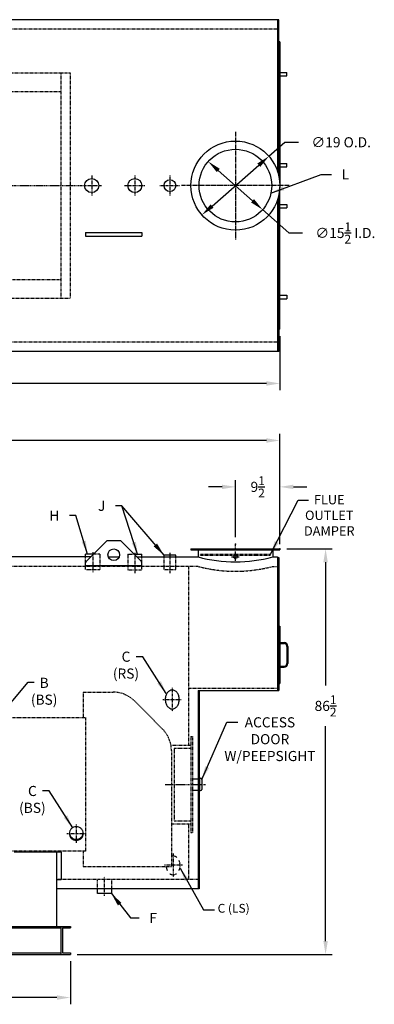
# Model space of a CAD drawing. Extents: x 16 to 364, y 81 to 292.
# Drawn here: x 288 to 364, y 81 to 291 of the extents above; entities that cross this region are included whole.
import ezdxf

# ---------------------------------------------------------------- set-up
doc = ezdxf.new("R2010")
doc.units = 0
doc.header["$LTSCALE"] = 0.25
doc.header["$MEASUREMENT"] = 0
for name, pattern in [('CENTER2', [1.125, 0.75, -0.125, 0.125, -0.125]), ('HIDDEN', [0.375, 0.25, -0.125]), ('PHANTOM', [2.5, 1.25, -0.25, 0.25, -0.25, 0.25, -0.25])]:
    doc.linetypes.add(name, pattern=pattern)
doc.layers.get('DEFPOINTS').update_dxf_attribs({"linetype": 'CONTINUOUS'})
for name, color, linetype in [('0_CENTERLINES', 125, 'CENTER2'), ('0_HIDDEN', 110, 'HIDDEN'), ('0_OBJECT', 232, 'CONTINUOUS'), ('0_TEXT', 125, 'CONTINUOUS'), ('DIMENSIONS', 125, 'CONTINUOUS'), ('DOOR', 2, 'PHANTOM')]:
    doc.layers.add(name, color=color, linetype=linetype)
doc.styles.add('ROMANS', font='romans.shx')
doc.dimstyles.new('DIM', dxfattribs={"dimscale": 23, "dimtxt": 0.09375, "dimasz": 0.125, "dimexe": 0.0625, "dimexo": 0.0625, "dimgap": 0.09375, "dimtad": 0, "dimtih": 1, "dimtoh": 1, "dimdec": 6, "dimzin": 0, "dimdsep": 46, "dimlunit": 5, "dimtxsty": 'ROMANS', "dimcen": 0, "dimadec": 0, "dimazin": 0, "dimtfac": 0.87, "dimtdec": 6, "dimtix": 1, "dimtofl": 0, "dimtmove": 2, "dimatfit": 3, "dimfxl": 1, "dimtolj": 1, "dimtzin": 0, "dimarcsym": 0})
doc.dimstyles.new('DIM$3', dxfattribs={"dimscale": 23, "dimtxt": 0.09375, "dimasz": 0.125, "dimexe": 0.125, "dimexo": 0.0625, "dimgap": 0.09375, "dimtad": 0, "dimtih": 1, "dimtoh": 1, "dimdec": 4, "dimzin": 0, "dimdsep": 46, "dimlunit": 5, "dimtxsty": 'ROMANS', "dimcen": 0, "dimadec": 0, "dimazin": 0, "dimtfac": 0.87, "dimtdec": 4, "dimtofl": 0, "dimtmove": 0, "dimatfit": 2, "dimfxl": 1, "dimtolj": 1, "dimtzin": 0, "dimarcsym": 0})

# ---------------------------------------------------------------- blocks, each defined once
blk = doc.blocks.new('*D0')
at = {"layer": '0_TEXT', "color": 0, "lineweight": -2, "ltscale": 0.25, "transparency": 16777216}
for p, q in [((194.47, 177.71), (194.47, 202.55)), ((343.47, 179.46), (343.47, 202.55)), ((197.35, 201.11), (264.25, 201.11)), ((340.6, 201.11), (273.7, 201.11))]:
    blk.add_line(p, q, dxfattribs=at)
at = {"layer": '0_TEXT', "color": 0, "ltscale": 0.25, "transparency": 16777216}
for points in [[(197.35, 201.59), (197.35, 200.63), (194.47, 201.11)], [(340.6, 201.59), (340.6, 200.63), (343.47, 201.11)]]:
    blk.add_solid(points, dxfattribs=at)
at = {"layer": 'DEFPOINTS', "color": 0, "ltscale": 0.25, "transparency": 16777216}
for p in [(343.47, 201.11), (343.47, 178.02), (194.47, 176.27)]:
    blk.add_point(p, dxfattribs=at)
at = {"layer": '0_TEXT', "color": 0, "ltscale": 0.25, "transparency": 16777216, "insert": (268.97, 201.11), "char_height": 2.156, "attachment_point": 5, "style": 'ROMANS'}
blk.add_mtext('\\A1;149', dxfattribs=at)
blk = doc.blocks.new('*D7')
at = {"layer": '0_TEXT', "color": 0, "lineweight": -2, "ltscale": 0.25, "transparency": 16777216}
for p, q in [((344.91, 178.02), (354.66, 178.02)), ((353.22, 175.14), (353.22, 148.86)), ((353.22, 94.39), (353.22, 140.17)), ((300.16, 91.52), (354.66, 91.52))]:
    blk.add_line(p, q, dxfattribs=at)
at = {"layer": '0_TEXT', "color": 0, "ltscale": 0.25, "transparency": 16777216}
for points in [[(352.74, 175.14), (353.7, 175.14), (353.22, 178.02)], [(352.74, 94.39), (353.7, 94.39), (353.22, 91.52)]]:
    blk.add_solid(points, dxfattribs=at)
at = {"layer": 'DEFPOINTS', "color": 0, "ltscale": 0.25, "transparency": 16777216}
for p in [(343.47, 178.02), (298.72, 91.52), (353.22, 91.52)]:
    blk.add_point(p, dxfattribs=at)
at = {"layer": '0_TEXT', "color": 0, "ltscale": 0.25, "transparency": 16777216, "insert": (353.22, 144.52), "char_height": 2.1562, "attachment_point": 5, "style": 'ROMANS'}
blk.add_mtext('\\A1;86{\\H0.870000x;\\S1/2;}', dxfattribs=at)
blk = doc.blocks.new('*D10')
at = {"layer": 'DEFPOINTS', "color": 0, "transparency": 16777216}
for p in [(158.72, 231.45), (343.47, 224.82), (343.47, 213.27)]:
    blk.add_point(p, dxfattribs=at)
at = {"layer": 'DIMENSIONS', "color": 0, "lineweight": -2, "transparency": 16777216}
for p, q in [((158.72, 230.01), (158.72, 211.83)), ((343.47, 223.38), (343.47, 211.83)), ((161.6, 213.27), (245.5, 213.27)), ((340.6, 213.27), (256.7, 213.27))]:
    blk.add_line(p, q, dxfattribs=at)
at = {"layer": 'DIMENSIONS', "color": 0, "transparency": 16777216}
for points in [[(161.6, 213.75), (161.6, 212.79), (158.72, 213.27)], [(340.6, 213.75), (340.6, 212.79), (343.47, 213.27)]]:
    blk.add_solid(points, dxfattribs=at)
at = {"layer": 'DIMENSIONS', "color": 0, "transparency": 16777216, "insert": (251.1, 213.27), "char_height": 2.1562, "attachment_point": 5, "style": 'ROMANS'}
blk.add_mtext('\\A1;184{\\H0.87x;\\S3/4;}', dxfattribs=at)
blk = doc.blocks.new('*D12')
at = {"layer": 'DEFPOINTS', "color": 0, "ltscale": 0.25, "transparency": 16777216}
for p in [(158.72, 91.52), (298.72, 91.52), (298.72, 82.34)]:
    blk.add_point(p, dxfattribs=at)
at = {"layer": 'DIMENSIONS', "color": 0, "lineweight": -2, "ltscale": 0.25, "transparency": 16777216}
for p, q in [((158.72, 90.08), (158.72, 80.9)), ((298.72, 90.08), (298.72, 80.9)), ((161.6, 82.34), (223.95, 82.34)), ((295.85, 82.34), (233.5, 82.34))]:
    blk.add_line(p, q, dxfattribs=at)
at = {"layer": 'DIMENSIONS', "color": 0, "ltscale": 0.25, "transparency": 16777216}
for points in [[(161.6, 82.82), (161.6, 81.86), (158.72, 82.34)], [(295.85, 82.82), (295.85, 81.86), (298.72, 82.34)]]:
    blk.add_solid(points, dxfattribs=at)
at = {"layer": 'DIMENSIONS', "color": 0, "ltscale": 0.25, "transparency": 16777216, "insert": (228.72, 82.34), "char_height": 2.156, "attachment_point": 5, "style": 'ROMANS'}
blk.add_mtext('\\A1;140', dxfattribs=at)
blk = doc.blocks.new('*D14')
at = {"layer": 'DEFPOINTS', "color": 0, "ltscale": 0.25, "transparency": 16777216}
for p in [(333.97, 191.22), (333.97, 179.02), (343.47, 178.02)]:
    blk.add_point(p, dxfattribs=at)
at = {"layer": 'DIMENSIONS', "color": 0, "lineweight": -2, "ltscale": 0.25, "transparency": 16777216}
for p, q in [((331.1, 191.22), (328.22, 191.22)), ((333.97, 180.46), (333.97, 192.65)), ((346.35, 191.22), (349.22, 191.22))]:
    blk.add_line(p, q, dxfattribs=at)
at = {"layer": 'DIMENSIONS', "color": 0, "ltscale": 0.25, "transparency": 16777216}
for points in [[(331.1, 191.69), (331.1, 190.74), (333.97, 191.22)], [(346.35, 191.69), (346.35, 190.74), (343.47, 191.22)]]:
    blk.add_solid(points, dxfattribs=at)
at = {"layer": 'DIMENSIONS', "color": 0, "ltscale": 0.25, "transparency": 16777216, "insert": (338.72, 191.22), "char_height": 2.1562, "attachment_point": 5, "style": 'ROMANS'}
blk.add_mtext('\\A1;9{\\H0.870000x;\\S1/2;}', dxfattribs=at)
blk = doc.blocks.new('*D15')
at = {"layer": 'DEFPOINTS', "color": 0, "ltscale": 0.25, "transparency": 16777216}
for p in [(328.16, 260.58), (339.77, 250.32)]:
    blk.add_point(p, dxfattribs=at)
at = {"layer": 'DIMENSIONS', "color": 0, "lineweight": -2, "ltscale": 0.25, "transparency": 16777216}
for p, q in [((330.31, 258.67), (337.62, 252.22)), ((339.77, 250.32), (345.39, 245.35)), ((345.39, 245.35), (348.27, 245.35))]:
    blk.add_line(p, q, dxfattribs=at)
at = {"layer": 'DIMENSIONS', "color": 0, "ltscale": 0.25, "transparency": 16777216}
for points in [[(330.63, 259.03), (329.99, 258.31), (328.16, 260.58)], [(337.93, 252.58), (337.3, 251.86), (339.77, 250.32)]]:
    blk.add_solid(points, dxfattribs=at)
at = {"layer": 'DIMENSIONS', "color": 0, "ltscale": 0.25, "transparency": 16777216, "insert": (357.45, 245.35), "char_height": 2.1562, "attachment_point": 5, "style": 'ROMANS'}
blk.add_mtext('\\A1;∅15{\\H0.870000x;\\S1/2;} I.D.', dxfattribs=at)
blk = doc.blocks.new('*D16')
at = {"layer": 'DEFPOINTS', "color": 0, "ltscale": 0.25, "transparency": 16777216}
for p in [(341.12, 261.7), (326.81, 249.2)]:
    blk.add_point(p, dxfattribs=at)
at = {"layer": 'DIMENSIONS', "color": 0, "lineweight": -2, "ltscale": 0.25, "transparency": 16777216}
for p, q in [((341.12, 261.7), (344.54, 264.69)), ((344.54, 264.69), (347.42, 264.69)), ((328.97, 251.09), (338.95, 259.8))]:
    blk.add_line(p, q, dxfattribs=at)
at = {"layer": 'DIMENSIONS', "color": 0, "ltscale": 0.25, "transparency": 16777216}
for points in [[(338.64, 260.17), (339.27, 259.44), (341.12, 261.7)], [(328.66, 251.45), (329.29, 250.73), (326.81, 249.2)]]:
    blk.add_solid(points, dxfattribs=at)
at = {"layer": 'DIMENSIONS', "color": 0, "ltscale": 0.25, "transparency": 16777216, "insert": (356.56, 264.69), "char_height": 2.1562, "attachment_point": 5, "style": 'ROMANS'}
blk.add_mtext('\\A1;∅19 O.D.', dxfattribs=at)

msp = doc.modelspace()

# ---------------------------------------------------------------- linework, layer by layer
at = {"layer": '0_CENTERLINES', "ltscale": 2}
for p, q in [((333.956759, 266.9462117), (333.9708205, 243.946216)), ((345.4637898, 255.4462138), (322.4637898, 255.4462138))]:
    msp.add_line(p, q, dxfattribs=at)
at = {"layer": '0_CENTERLINES', "ltscale": 0.375}
for p, q in [((303.2607401, 257.6252825), (303.2607401, 253.2744815)), ((312.4745926, 257.6216143), (312.4745926, 253.2708133)), ((319.9745926, 257.6216143), (319.9745926, 253.2708133)), ((319.9745926, 257.6216143), (319.9745926, 253.2708133)), ((301.0853396, 255.449882), (305.4361406, 255.449882)), ((310.2991921, 255.4462138), (314.6499931, 255.4462138)), ((317.7991921, 255.4462138), (322.1499931, 255.4462138)), ((317.7991921, 255.4462138), (322.1499931, 255.4462138)), ((333.0995926, 176.2692861), (334.8495926, 176.2692861)), ((320.6513031, 113.079811), (320.6513031, 108.079811)), ((322.6513031, 110.579811), (318.6513031, 110.579811)), ((305.9745926, 104.0465778), (305.9745926, 108.1021895))]:
    msp.add_line(p, q, dxfattribs=at)
at = {"layer": '0_CENTERLINES'}
for p, q in [((281.3345912, 255.4507135), (301.0853396, 255.449882)), ((318.9745926, 127.7692861), (327.7245926, 127.7692861))]:
    msp.add_line(p, q, dxfattribs=at)
at = {"layer": '0_CENTERLINES', "ltscale": 0.5}
for p, q in [((333.9745926, 175.2244842), (333.9745926, 179.0192861)), ((303.4745926, 177.3313195), (303.4745926, 172.9563195)), ((312.4745926, 177.1442861), (312.4745926, 172.7692861)), ((319.9745926, 177.1442861), (319.9745926, 172.7692861)), ((320.4745926, 148.3942861), (320.4745926, 143.3942861)), ((318.4745926, 145.8942861), (322.4745926, 145.8942861)), ((299.9745926, 119.2512224), (299.9745926, 115.3379722)), ((297.9745926, 117.2945973), (301.9745926, 117.2945973))]:
    msp.add_line(p, q, dxfattribs=at)
at = {"layer": '0_HIDDEN', "linetype": 'HIDDEN', "ltscale": 0.75}
for p, q in [((342.9745926, 288.8212138), (194.7245926, 288.8212138)), ((342.9745926, 222.0712138), (194.7245926, 222.0712138))]:
    msp.add_line(p, q, dxfattribs=at)
at = {"layer": '0_HIDDEN', "ltscale": 0.75}
for p, q in [((298.7245926, 279.4462138), (191.9045615, 279.4462138)), ((296.7245926, 231.4462138), (296.7245926, 279.4462138)), ((298.7245926, 231.4462138), (298.7245926, 279.4462138)), ((296.7245926, 275.4462138), (192.3197732, 275.4462138)), ((192.3197732, 235.4462138), (296.7245926, 235.4462138)), ((191.9045615, 231.4462138), (298.7245926, 231.4462138))]:
    msp.add_line(p, q, dxfattribs=at)
at = {"layer": '0_HIDDEN'}
for p, q in [((304.9748426, 176.8942861), (303.6329434, 176.8942861)), ((304.9748426, 176.8942861), (304.9748426, 173.5192861)), ((310.9743426, 176.8942861), (310.9743426, 173.5192861)), ((310.9743426, 176.8942861), (312.3162418, 176.8942861)), ((326.4745926, 176.8942861), (341.4745926, 176.8942861)), ((326.4745926, 176.6442861), (326.4745926, 176.8942861)), ((326.4745926, 176.6442861), (341.4745926, 176.6442861)), ((341.4745926, 176.6442861), (341.4745926, 176.8942861)), ((325.9745926, 174.2692861), (280.2245926, 174.2692861)), ((301.9743426, 173.5192861), (301.9743426, 176.2692861)), ((313.9748426, 173.5192861), (313.9748426, 176.2692861)), ((318.7245926, 173.5192861), (318.7245926, 176.2692861)), ((321.2245926, 173.5192861), (321.2245926, 176.2692861)), ((323.9745926, 174.2692861), (323.9745926, 136.1442861)), ((341.9745926, 174.2692861), (342.9745926, 174.2692861)), ((304.9748426, 173.5192861), (301.9743426, 173.5192861)), ((310.9743426, 173.5192861), (313.9748426, 173.5192861)), ((321.2245926, 173.5192861), (318.7245926, 173.5192861)), ((301.4120926, 147.4567861), (307.8495926, 147.4567861)), ((301.4120926, 147.4567861), (301.4120926, 142.0192861)), ((323.9745926, 148.2692861), (342.9745926, 148.2692861)), ((312.4015925, 145.571286), (318.4015925, 139.571286)), ((201.7245926, 142.0192861), (301.9745926, 142.0192861)), ((301.9745926, 142.0192861), (301.9745926, 113.5192861)), ((324.4120926, 138.0192861), (324.4120926, 117.5192861)), ((324.4120926, 138.0192861), (324.7870926, 138.0192861)), ((324.7870926, 138.0192861), (324.7870926, 117.5192861)), ((320.243254, 136.1442861), (324.4120926, 136.1442861)), ((320.2870926, 135.0192861), (320.2870926, 110.2692861)), ((320.9120926, 135.5192861), (320.9120926, 120.0192861)), ((320.9120926, 135.5192861), (324.4120926, 135.5192861)), ((324.7870926, 128.9567861), (326.2245926, 128.9567861)), ((324.7870926, 126.5817861), (326.2245926, 126.5817861)), ((320.9120926, 120.0192861), (324.4120926, 120.0192861)), ((320.2870926, 119.3942861), (324.4120926, 119.3942861)), ((323.9745926, 119.3942861), (323.9745926, 107.5192861)), ((324.4120926, 117.5192861), (324.7870926, 117.5192861)), ((301.9745926, 113.5192861), (201.7245926, 113.5192861)), ((301.4120926, 113.5192861), (301.4120926, 110.2692861)), ((301.4120926, 110.2692861), (320.2870926, 110.2692861)), ((325.9745926, 107.5192861), (295.7245926, 107.5192861)), ((304.4743426, 105.5192861), (304.4743426, 107.5192861)), ((307.4748426, 107.5192861), (307.4748426, 105.5192861))]:
    msp.add_line(p, q, dxfattribs=at)
msp.add_circle((333.9745926, 176.2692861), 0.375, dxfattribs=at)
for centre, radius, start, end in [((333.9745926, 204.3747001), 31.150216, 255.118541565, 284.881458435), ((307.8495926, 141.0192861), 6.4375, 45, 90), ((313.8495926, 135.0192861), 6.4375, 0, 45)]:
    msp.add_arc(centre, radius, start, end, dxfattribs=at)
at = {"layer": '0_OBJECT'}
for p, q in [((343.2245926, 290.8212138), (194.7245926, 290.8212138)), ((342.9745926, 290.8212138), (342.9745926, 258.4554385)), ((343.2245926, 257.5645933), (343.2245926, 290.8212138)), ((343.4745926, 286.0712138), (343.2245926, 286.0712138)), ((343.4745926, 286.0712138), (343.4745926, 255.6962138)), ((343.4745926, 279.5712138), (344.9745926, 279.5712138)), ((344.9745926, 278.8212138), (344.9745926, 279.5712138)), ((343.4745926, 278.8212138), (344.9745926, 278.8212138)), ((343.4745926, 260.1962138), (344.9745926, 260.1962138)), ((343.4745926, 259.4462138), (344.9745926, 259.4462138)), ((344.9745926, 259.4462138), (344.9745926, 260.1962138)), ((343.4745926, 255.6962138), (343.4604997, 255.6962138)), ((343.4745926, 255.1962138), (343.4604997, 255.1962138)), ((343.4745926, 224.8212138), (343.4745926, 255.1962138)), ((342.9745926, 252.4369891), (342.9745926, 220.0712138)), ((343.2245926, 253.3278343), (343.2245926, 220.0712138)), ((343.4745926, 251.4462138), (344.9745926, 251.4462138)), ((343.4745926, 250.6962138), (344.9745926, 250.6962138)), ((344.9745926, 251.4462138), (344.9745926, 250.6962138)), ((301.9745926, 245.4462137), (313.9745926, 245.4462137)), ((301.9745926, 245.4462137), (301.9745926, 244.6962137)), ((301.9745926, 244.6962137), (313.9745926, 244.6962137)), ((313.9745926, 245.4462137), (313.9745926, 244.6962137)), ((343.4745926, 232.0712138), (344.9745926, 232.0712138)), ((343.4745926, 231.3212138), (344.9745926, 231.3212138)), ((344.9745926, 232.0712138), (344.9745926, 231.3212138)), ((343.4745926, 224.8212138), (343.2245926, 224.8212138)), ((343.2245926, 220.0712138), (194.7245926, 220.0712138)), ((306.328146, 179.5894887), (302.1210392, 175.3823819)), ((309.2674858, 179.7359353), (306.6816994, 179.7359353)), ((309.6210392, 179.5894887), (313.828146, 175.3823819)), ((303.6329434, 176.8942861), (301.9743426, 176.8942861)), ((301.9743426, 176.2692861), (301.9743426, 176.8942861)), ((312.3162418, 176.8942861), (313.9748426, 176.8942861)), ((313.9748426, 176.2692861), (313.9748426, 176.8942861)), ((321.2245926, 176.6442861), (318.7245926, 176.6442861)), ((318.7245926, 176.2692861), (318.7245926, 176.6442861)), ((321.2245926, 176.2692861), (321.2245926, 176.6442861)), ((324.4745926, 178.0192861), (343.4745926, 178.0192861)), ((324.4745926, 178.0192861), (324.4745926, 177.7692861)), ((324.4745926, 177.7692861), (343.4745926, 177.7692861)), ((325.9745926, 177.7692861), (325.9745926, 176.2692861)), ((325.9745926, 177.7692861), (325.9745926, 176.2692861)), ((341.9745926, 177.7692861), (341.9745926, 176.2692861)), ((343.4745926, 178.0192861), (343.4745926, 177.7692861)), ((303.0079434, 176.2692861), (280.2245926, 176.2692861)), ((301.9745926, 174.4651068), (301.9745926, 175.0288286)), ((301.9745926, 174.4651068), (313.9745926, 174.4651068)), ((306.814964, 176.2692861), (309.1342212, 176.2692861)), ((312.9412418, 176.2692861), (325.9745926, 176.2692861)), ((313.9745926, 174.4651068), (313.9745926, 175.0288286)), ((341.9745926, 176.2692861), (342.9745926, 176.2692861)), ((342.9745926, 176.2692861), (342.9745926, 176.1442861)), ((342.9745926, 176.1442861), (343.2245926, 176.1442861)), ((342.9745926, 176.1442861), (342.9745926, 147.7692861)), ((343.2245926, 176.1442861), (343.2245926, 147.7692861)), ((343.2245926, 161.5192861), (343.4745926, 161.5192861)), ((343.4745926, 161.5192861), (343.4745926, 149.2692861)), ((343.4745926, 158.0192861), (344.3495926, 158.0192861)), ((343.4745926, 157.8317861), (344.3495926, 157.8317861)), ((344.9745926, 157.2067861), (344.9745926, 153.5817861)), ((345.1620926, 157.2067861), (345.1620926, 153.5817861)), ((343.4745926, 152.9567861), (344.3495926, 152.9567861)), ((343.4745926, 152.7692861), (344.3495926, 152.7692861)), ((343.2245926, 149.2692861), (343.4745926, 149.2692861)), ((325.9745926, 147.7692861), (343.2245926, 147.7692861)), ((325.9745926, 147.7692861), (325.9745926, 105.5192861)), ((325.9745926, 147.7692861), (325.9745926, 105.5192861)), ((326.2245926, 147.7692861), (326.2245926, 105.5192861)), ((326.2245926, 147.7692861), (326.2245926, 105.5192861)), ((326.2245926, 128.9567861), (326.2870926, 128.9567861)), ((326.2870926, 129.0817861), (326.2870926, 126.4567861)), ((326.2870926, 129.0817861), (326.5370926, 129.0817861)), ((326.7870926, 128.8317861), (326.7870926, 126.7067861)), ((326.2245926, 126.5817861), (326.2870926, 126.5817861)), ((326.2870926, 126.4567861), (326.5370926, 126.4567861)), ((286.7245926, 113.4352257), (296.7245926, 113.4352257)), ((295.7245926, 113.4352257), (295.7245926, 97.5192861)), ((296.7245926, 113.4352257), (296.7245926, 107.5396341)), ((295.7245926, 107.5396341), (296.7245926, 107.5396341)), ((326.2245926, 105.5192861), (295.7245926, 105.5192861)), ((304.4743426, 104.5192861), (304.4743426, 105.5192861)), ((307.4748426, 105.5192861), (307.4748426, 104.5192861)), ((307.4748426, 104.5192861), (304.4743426, 104.5192861)), ((158.7245926, 97.5192861), (298.7245926, 97.5192861)), ((160.7585926, 97.1762861), (296.6905926, 97.1762861)), ((296.6905926, 97.5192861), (296.6905926, 91.5192861)), ((297.0045926, 97.1762861), (297.0045926, 91.8622861)), ((297.0045926, 97.1762861), (298.7245926, 97.1762861)), ((298.7245926, 97.5192861), (298.7245926, 97.1762861)), ((158.7245926, 91.5192861), (298.7245926, 91.5192861)), ((160.7585926, 91.8622861), (296.6905926, 91.8622861)), ((297.0045926, 91.8622861), (298.7245926, 91.8622861)), ((298.7245926, 91.8622861), (298.7245926, 91.5192861))]:
    msp.add_line(p, q, dxfattribs=at)
for points in [[(318.9745926, 145.8942861, 0.0754446162), (319.0942558, 145.1057467, 0.0857828071), (319.4139324, 144.4800726, 0.106070022), (319.9242136, 144.0361689, 0.1268223572), (320.4745926, 143.8942861, 0.1268223572), (321.0249715, 144.0361689, 0.106070022), (321.5352527, 144.4800726, 0.0857828071), (321.8549294, 145.1057467, 0.0754446162), (321.9745926, 145.8942861, 0.0754446162), (321.8549294, 146.6828255, 0.0857828071), (321.5352527, 147.3084997, 0.106070022), (321.0249715, 147.7524034, 0.1268223572), (320.4745926, 147.8942861, 0.1268223572), (319.9242136, 147.7524034, 0.106070022), (319.4139324, 147.3084997, 0.0857828071), (319.0942558, 146.6828255, 0.0754446162)], [(298.4745926, 117.2945973, 0.1011379869), (298.5880902, 116.739234, 0.0995485317), (298.9139324, 116.2646078, 0.0973801772), (299.3985095, 115.9494911, 0.0959004854), (299.9745926, 115.8379722, 0.0959004854), (300.5506757, 115.9494911, 0.0973801772), (301.0352527, 116.2646078, 0.0995485317), (301.361095, 116.739234, 0.1011379869), (301.4745926, 117.2945973, 0.1011379869), (301.361095, 117.8499606, 0.0995485317), (301.0352527, 118.3245868, 0.0973801772), (300.5506757, 118.6397035, 0.0959004854), (299.9745926, 118.7512224, 0.0959004854), (299.3985095, 118.6397035, 0.0973801772), (298.9139324, 118.3245868, 0.0995485317), (298.5880902, 117.8499606, 0.1011379869)]]:
    msp.add_lwpolyline(points, format="xyb", close=True, dxfattribs=at)
msp.add_lwpolyline([(298.4808154, 117.4271798, 0.077499153), (298.5880902, 117.004399, 0.0995485317), (298.9139324, 116.5297728, 0.0973801772), (299.3985095, 116.2146562, 0.0959004854), (299.9745926, 116.1031372, 0.0959004854), (300.5506757, 116.2146562, 0.0973801772), (301.0352527, 116.5297728, 0.0995485317), (301.361095, 117.004399, 0.077499153), (301.4683697, 117.4271798, 0.1011379869)], format="xyb", dxfattribs=at)
for centre, radius in [((333.9637898, 255.4462138), 9.5), ((333.9637898, 255.4462138), 7.75), ((303.2607401, 255.449882), 1.5), ((312.4745926, 255.449882), 1.5), ((319.9745926, 255.4462138), 1.25), ((307.9745926, 176.7359353), 1.25)]:
    msp.add_circle(centre, radius, dxfattribs=at)
for centre, radius, start, end in [((306.6816994, 179.2359353), 0.5, 90, 135), ((309.2674858, 179.2359353), 0.5, 45, 90), ((302.4745926, 175.0288286), 0.5, 135, 180), ((313.4745926, 175.0288286), 0.5, 0, 45), ((333.9745926, 206.3747001), 31.150216, 255.118541565, 284.881458435), ((344.3495926, 157.2067861), 0.8125, 0, 90), ((344.3495926, 157.2067861), 0.625, 0, 90), ((344.3495926, 153.5817861), 0.625, 270, 0), ((344.3495926, 153.5817861), 0.8125, 270, 0), ((326.5370926, 128.8317861), 0.25, 0, 90), ((326.5370926, 126.7067861), 0.25, 270, 0)]:
    msp.add_arc(centre, radius, start, end, dxfattribs=at)
for p in [(333.9745926, 179.0192861), (343.4745926, 178.0192861)]:
    msp.add_point(p, dxfattribs=at)
at = {"layer": '0_TEXT'}
msp.add_line((343.4745926, 179.0192861), (343.4745926, 193.3014228), dxfattribs=at)
at = {"layer": 'DOOR'}
for points in [[(321.4332985, 112.2167652, 0.0413043519), (321.2119474, 112.3640625, 0.1268223572), (320.6615684, 112.5059452, 0.0839919011), (320.2870926, 112.4425924, 0.0839919011)], [(321.9303153, 109.4340019, 0.0369656732), (322.0419052, 109.7174059, 0.0754446162), (322.1615684, 110.5059452, 0.0754446162), (322.0419052, 111.2944846, 0.038838635), (321.9235651, 111.5917652, 0.038838635)], [(319.1721194, 110.269352, 0.0530687054), (319.2812316, 109.7174059, 0.0369656732), (319.3928215, 109.4340019)], [(319.9526691, 108.7478231, 0.0290911187), (320.1111894, 108.647828, 0.1268223572), (320.6615684, 108.5059452, 0.1268223572), (321.2119474, 108.647828, 0.0290911187), (321.3704678, 108.7478231, 0.0290911187)]]:
    msp.add_lwpolyline(points, format="xyb", dxfattribs=at)

# ---------------------------------------------------------------- texts
at = {"layer": '0_TEXT', "style": 'ROMANS'}
for s, insert, char_height, attachment_point in [('{\\C125;FLUE \\POUTLET \\PDAMPER}', (354.0076529, 189.4900236), 2, 2), ('ACCESS \\PDOOR \\PW/PEEPSIGHT', (341.3360548, 142.0982587), 2.15625, 2), ('C (LS)', (330.1631598, 102.3091778), 1.875, 1)]:
    msp.add_mtext(s, dxfattribs=dict(at, insert=insert, char_height=char_height, attachment_point=attachment_point))
at = {"layer": '0_TEXT', "ltscale": 0.25, "char_height": 2.15625, "style": 'ROMANS'}
for s, insert, attachment_point in [('\\A1;J', (306.1810949, 188.265466), 3), ('\\A1;H', (296.3454241, 186.162301), 3), ('C\\P(RS)', (310.5877541, 156.0906839), 2), ('B\\P(BS)', (293.1095351, 150.5202235), 2), ('C\\P(BS)', (290.5996327, 127.4591518), 2), ('\\A1;F', (315.5698792, 100.3928903), 1)]:
    msp.add_mtext(s, dxfattribs=dict(at, insert=insert, attachment_point=attachment_point))
at = {"layer": 'DIMENSIONS', "insert": (356.6566335, 258.9273969), "char_height": 2.15625, "attachment_point": 1, "style": 'ROMANS'}
msp.add_mtext('\\A1;L', dxfattribs=at)

# ---------------------------------------------------------------- dimensions: what is measured, and where the dimension line sits
at = {"layer": '0_TEXT'}
dim = msp.add_linear_dim(base=(343.4745926, 201.108655), p1=(194.4745926, 176.2692861), p2=(343.4745926, 178.0192861), dimstyle='DIM', dxfattribs=at)
dim.commit()
dim.dimension.update_dxf_attribs({"geometry": '*D0', "text_midpoint": (268.9745926, 201.108655)})
dim = msp.add_linear_dim(base=(353.2239287, 91.5192861), p1=(343.4745926, 178.0192861), p2=(298.7245926, 91.5192861), angle=90, dimstyle='DIM', dxfattribs=at)
dim.commit()
dim.dimension.update_dxf_attribs({"geometry": '*D7', "text_midpoint": (353.2239287, 144.5195178), "dimtype": 160})
at = {"layer": 'DIMENSIONS'}
for p1, p2, text, picture, middle in [((326.8084617, 249.1971115), (341.1191179, 261.6953161), '<> O.D.', '*D16', (356.5563773, 264.6855483)), ((328.1552902, 260.5768894), (339.7722894, 250.3155382), '<> I.D.', '*D15', (357.4479878, 245.3498216))]:
    dim = msp.add_diameter_dim_2p(p1=p1, p2=p2, text=text, dimstyle='DIM$3', dxfattribs=at)
    dim.commit()
    dim.dimension.update_dxf_attribs({"geometry": picture, "text_midpoint": middle, "dimtype": 163})
for base, p1, p2, picture, middle in [((343.4745926, 213.2722749), (158.7245926, 231.4462138), (343.4745926, 224.8212138), '*D10', (251.0995926, 213.2722749)), ((298.7245926, 82.3375719), (158.7245926, 91.5192861), (298.7245926, 91.5192861), '*D12', (228.7245926, 82.3375719))]:
    dim = msp.add_linear_dim(base=base, p1=p1, p2=p2, dimstyle='DIM', dxfattribs=at)
    dim.commit()
    dim.dimension.update_dxf_attribs({"geometry": picture, "text_midpoint": middle})
dim = msp.add_linear_dim(base=(333.9745926, 191.2154376), p1=(343.4745926, 178.0192861), p2=(333.9745926, 179.0192861), dimstyle='DIM', override={"dimse1": 1}, dxfattribs=at)
dim.commit()
dim.dimension.update_dxf_attribs({"geometry": '*D14', "text_midpoint": (338.7245926, 191.2154376)})

# ---------------------------------------------------------------- leaders
at = {"layer": '0_TEXT', "ltscale": 0.25, "annotation_type": 0, "has_hookline": 1, "hookline_direction": 1}
for points, text_width in [([(313.1454172, 176.6442861), (309.7029533, 187.187341), (308.3373449, 187.187341)], 1.0267857), ([(318.7245926, 176.6442861), (309.7029533, 187.187341), (308.3373449, 187.187341)], 1.0267857), ([(302.3755975, 176.8942861), (299.8874629, 185.084176), (298.5016741, 185.084176)], 1.4375), ([(319.2022532, 147.1372713), (314.1864583, 155.0125589), (312.7440041, 155.0125589)], 6.2633929), ([(299.2141318, 118.5057392), (294.1983369, 126.3810268), (292.7558827, 126.3810268)], 6.2633929)]:
    msp.add_leader(points, dimstyle='DIM', override={"dimgap": 0.09375, "dimtad": 0}, dxfattribs=dict(at, text_width=text_width))
at = {"layer": '0_TEXT', "annotation_type": 0, "has_hookline": 1, "hookline_direction": 0}
for points, text_width in [([(341.4745926, 176.8942861), (347.3390849, 188.4118986), (349.5952439, 188.4118986)], 11.1428571), ([(282.9095805, 141.5123079), (289.7274958, 149.5827235), (290.9532851, 149.5827235)], 6.2633929), ([(326.7870926, 128.8317861), (332.0966083, 141.0201337), (334.5147338, 141.0201337)], 21.5625), ([(322.1584452, 109.8920455), (327.167111, 101.015021), (329.5263011, 101.0272188)], 8.9285714)]:
    msp.add_leader(points, dimstyle='DIM', override={"dimgap": 0.09375, "dimtad": 0}, dxfattribs=dict(at, text_width=text_width))
at = {"layer": '0_TEXT', "ltscale": 0.25, "annotation_type": 0, "has_hookline": 1, "hookline_direction": 0, "text_width": 1.3348214}
msp.add_leader([(307.4748426, 104.5192861), (311.5267922, 99.3147653), (313.4136292, 99.3147653)], dimstyle='DIM', dxfattribs=at)
at = {"layer": 'DIMENSIONS', "annotation_type": 0, "has_hookline": 1, "hookline_direction": 0, "text_width": 1.2321429}
msp.add_leader([(341.551397, 253.8680132), (352.244711, 257.8492719), (354.5003835, 257.8492719)], dimstyle='DIM', override={"dimexe": 0.125, "dimdec": 4, "dimtdec": 4, "dimtix": 0, "dimtmove": 0, "dimatfit": 2}, dxfattribs=at)

doc.saveas('drawing.dxf')
